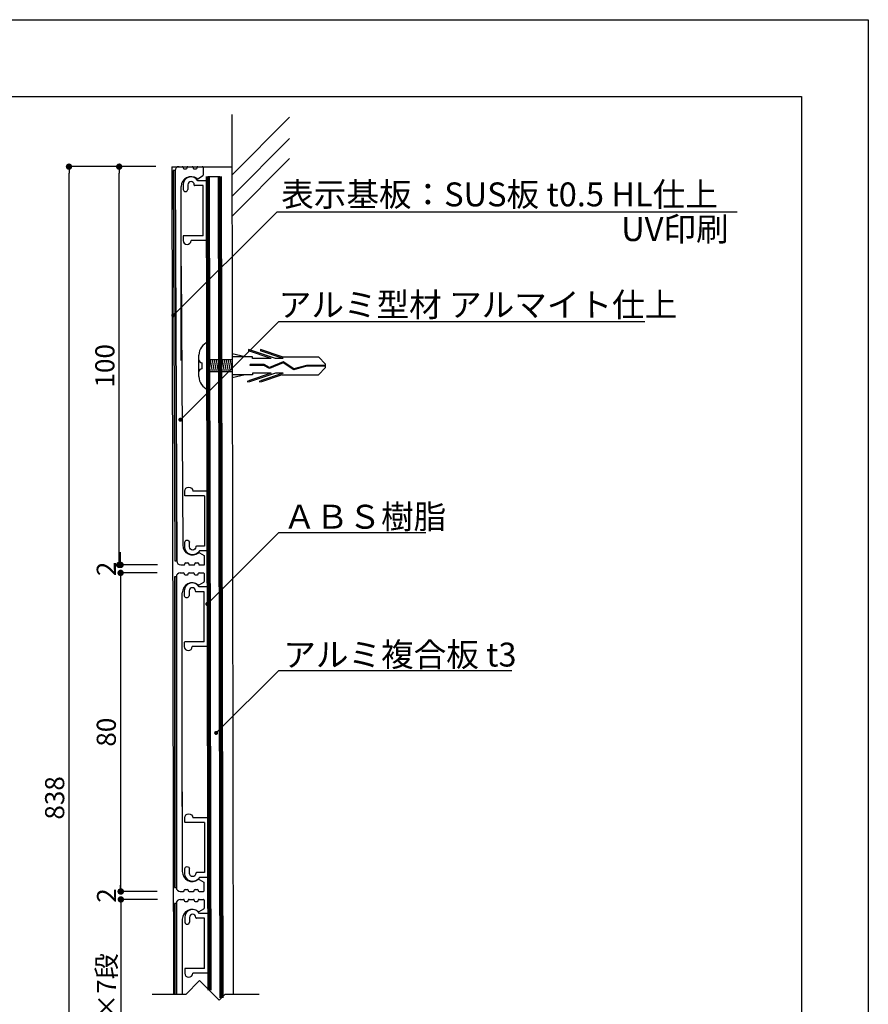
# Model space of a CAD drawing. Units: millimetres. Extents: x 1983 to 2280, y 1426 to 1636.
# Drawn here: x 2173 to 2280, y 1513 to 1636 of the extents above; entities that cross this region are included whole.
import ezdxf

# ---------------------------------------------------------------- set-up
doc = ezdxf.new("R2010")
doc.units = ezdxf.units.MM
for name, color, linetype in [('ビス類', 3, 'Continuous'), ('壁', 6, 'Continuous'), ('寸法', 2, 'Continuous'), ('本体1', 7, 'Continuous'), ('本体2', 11, 'Continuous'), ('枠ライン', 9, 'Continuous'), ('注釈', 2, 'Continuous')]:
    doc.layers.add(name, color=color, linetype=linetype)
doc.styles.add('EXTFONT', font='txt', dxfattribs={"height": 2.4, "bigfont": 'extfont'})
doc.styles.get("Standard").update_dxf_attribs({"font": 'arial.ttf'})
doc.styles.add('角ゴ', font='txt.shx', dxfattribs={"bigfont": 'extfont.shx'})
doc.dimstyles.new('KITEI-1$7', dxfattribs={"dimtxt": 2.4, "dimasz": 0.5, "dimexe": 0, "dimexo": 1, "dimgap": 0.7, "dimtad": 2, "dimdec": 0, "dimrnd": 1, "dimzin": 0, "dimdsep": 46, "dimtxsty": 'EXTFONT', "dimblk1": 'DOT', "dimblk2": 'DOT', "dimsah": 1, "dimcen": 0.09, "dimclrd": 2, "dimclre": 2, "dimclrt": 2, "dimadec": 0, "dimazin": 0, "dimtfac": 1, "dimtdec": 4, "dimtofl": 0, "dimtmove": 0, "dimatfit": 0, "dimldrblk": 'DOT', "dimfxl": 1, "dimtolj": 1, "dimtzin": 0, "dimarcsym": 0})
doc.dimstyles.get("Standard").update_dxf_attribs({"dimtxt": 0.18, "dimasz": 0.18, "dimexe": 0.18, "dimexo": 0.0625, "dimgap": 0.09, "dimtad": 0, "dimtih": 1, "dimtoh": 1, "dimdec": 4, "dimzin": 0, "dimdsep": 46, "dimtxsty": 'Standard', "dimcen": 0.09, "dimadec": 0, "dimazin": 0, "dimtfac": 1, "dimtdec": 4, "dimtofl": 0, "dimtmove": 0, "dimatfit": 3, "dimfxl": 1, "dimtolj": 1, "dimtzin": 0, "dimarcsym": 0})
doc.dimstyles.new('STANDARD$0', dxfattribs={"dimtxt": 2.4, "dimasz": 0.4, "dimexe": 0, "dimexo": 2, "dimtad": 3, "dimdec": 0, "dimzin": 0, "dimdsep": 46, "dimtxsty": 'Standard', "dimblk1": 'DOT', "dimblk2": 'DOT', "dimsah": 1, "dimcen": 2.5, "dimclrd": 2, "dimclre": 2, "dimclrt": 2, "dimadec": 0, "dimazin": 0, "dimtfac": 1, "dimtdec": 4, "dimtofl": 0, "dimtmove": 0, "dimatfit": 3, "dimldrblk": 'DOT', "dimfxl": 1, "dimtolj": 1, "dimtzin": 0, "dimarcsym": 0})

# ---------------------------------------------------------------- blocks, each defined once
blk = doc.blocks.new('_DOT')
at = {"color": 0, "linetype": 'ByBlock'}
blk.add_line((-0.5, 0), (-1, 0), dxfattribs=at)
at = {"color": 0, "linetype": 'ByBlock', "const_width": 0.5}
blk.add_lwpolyline([(-0.25, 0, 1), (0.25, 0, 1)], format="xyb", close=True, dxfattribs=at)
blk = doc.blocks.new('*D33')
at = {"layer": 'DEFPOINTS', "color": 0}
for p in [(2179.42, 1618.03), (2192.31, 1618.03), (2192.55, 1459.53)]:
    blk.add_point(p, dxfattribs=at)
at = {"layer": '寸法', "color": 2, "lineweight": -2}
for p, q in [((2190.31, 1618.03), (2179.42, 1618.03)), ((2179.42, 1460.33), (2179.42, 1617.23)), ((2190.55, 1459.53), (2179.42, 1459.53))]:
    blk.add_line(p, q, dxfattribs=at)
at = {"layer": '寸法', "color": 2, "lineweight": -2, "xscale": 0.8, "yscale": 0.8, "zscale": 0.8}
for p, rotation in [((2179.42, 1618.03), 90), ((2179.42, 1459.53), 270)]:
    blk.add_blockref('_DOT', p, dxfattribs=dict(at, rotation=rotation))
at = {"layer": '寸法', "color": 2, "lineweight": 100, "insert": (2177.62, 1538.78), "char_height": 2.4, "attachment_point": 5, "rotation": 90, "style": '角ゴ'}
blk.add_mtext('\\A1;838', dxfattribs=at)
blk = doc.blocks.new('*D36')
at = {"layer": 'DEFPOINTS', "color": 0}
for p in [(2185.72, 1618.03), (2192.31, 1618.03), (2192.51, 1568.03)]:
    blk.add_point(p, dxfattribs=at)
at = {"layer": '寸法', "color": 2, "lineweight": -2}
for p, q in [((2190.31, 1618.03), (2185.72, 1618.03)), ((2185.72, 1568.83), (2185.72, 1617.23)), ((2190.51, 1568.03), (2185.72, 1568.03))]:
    blk.add_line(p, q, dxfattribs=at)
at = {"layer": '寸法', "color": 2, "lineweight": -2, "xscale": 0.8, "yscale": 0.8, "zscale": 0.8}
for p, rotation in [((2185.72, 1618.03), 90), ((2185.72, 1568.03), 270)]:
    blk.add_blockref('_DOT', p, dxfattribs=dict(at, rotation=rotation))
at = {"layer": '寸法', "color": 2, "lineweight": 100, "insert": (2183.92, 1593.03), "char_height": 2.4, "attachment_point": 5, "rotation": 90, "style": '角ゴ'}
blk.add_mtext('\\A1;100', dxfattribs=at)
blk = doc.blocks.new('*D37')
at = {"layer": 'DEFPOINTS', "color": 0}
for p in [(2192.52, 1526.03), (2185.93, 1500.53), (2192.52, 1500.53)]:
    blk.add_point(p, dxfattribs=at)
at = {"layer": '寸法', "color": 2, "lineweight": -2}
for p, q in [((2190.52, 1526.03), (2185.93, 1526.03)), ((2185.93, 1525.23), (2185.93, 1501.33)), ((2190.52, 1500.53), (2185.93, 1500.53))]:
    blk.add_line(p, q, dxfattribs=at)
at = {"layer": '寸法', "color": 2, "lineweight": -2, "xscale": 0.8, "yscale": 0.8, "zscale": 0.8}
for p, rotation in [((2185.93, 1526.03), 90), ((2185.93, 1500.53), 270)]:
    blk.add_blockref('_DOT', p, dxfattribs=dict(at, rotation=rotation))
at = {"layer": '寸法', "color": 2, "lineweight": 100, "insert": (2184.13, 1513.28), "char_height": 2.4, "attachment_point": 5, "rotation": 90, "style": '角ゴ'}
blk.add_mtext('\\A1;80×7段', dxfattribs=at)
blk = doc.blocks.new('*D38')
at = {"layer": 'DEFPOINTS', "color": 0}
for p in [(2185.93, 1527.03), (2192.5, 1527.03), (2192.52, 1526.03)]:
    blk.add_point(p, dxfattribs=at)
at = {"layer": '寸法', "color": 2, "lineweight": -2}
for p, q in [((2185.93, 1527.83), (2185.93, 1528.63)), ((2190.5, 1527.03), (2185.93, 1527.03)), ((2190.52, 1526.03), (2185.93, 1526.03)), ((2185.93, 1525.23), (2185.93, 1524.43))]:
    blk.add_line(p, q, dxfattribs=at)
at = {"layer": '寸法', "color": 2, "lineweight": -2, "xscale": 0.8, "yscale": 0.8, "zscale": 0.8}
for p, rotation in [((2185.93, 1527.03), 270), ((2185.93, 1526.03), 90)]:
    blk.add_blockref('_DOT', p, dxfattribs=dict(at, rotation=rotation))
at = {"layer": '寸法', "color": 2, "lineweight": 100, "insert": (2184.13, 1526.53), "char_height": 2.4, "attachment_point": 5, "rotation": 90, "style": '角ゴ'}
blk.add_mtext('\\A1;2', dxfattribs=at)
blk = doc.blocks.new('*D39')
at = {"layer": 'DEFPOINTS', "color": 0}
for p in [(2192.5, 1567.03), (2185.9, 1527.03), (2192.5, 1527.03)]:
    blk.add_point(p, dxfattribs=at)
at = {"layer": '寸法', "color": 2, "lineweight": -2}
for p, q in [((2190.5, 1567.03), (2185.9, 1567.03)), ((2185.9, 1566.23), (2185.9, 1527.83)), ((2190.5, 1527.03), (2185.9, 1527.03))]:
    blk.add_line(p, q, dxfattribs=at)
at = {"layer": '寸法', "color": 2, "lineweight": -2, "xscale": 0.8, "yscale": 0.8, "zscale": 0.8}
for p, rotation in [((2185.9, 1567.03), 90), ((2185.9, 1527.03), 270)]:
    blk.add_blockref('_DOT', p, dxfattribs=dict(at, rotation=rotation))
at = {"layer": '寸法', "color": 2, "lineweight": 100, "insert": (2184.1, 1547.03), "char_height": 2.4, "attachment_point": 5, "rotation": 90, "style": '角ゴ'}
blk.add_mtext('\\A1;80', dxfattribs=at)
blk = doc.blocks.new('*D40')
at = {"layer": 'DEFPOINTS', "color": 0}
for p in [(2185.9, 1568.03), (2192.47, 1568.03), (2192.5, 1567.03)]:
    blk.add_point(p, dxfattribs=at)
at = {"layer": '寸法', "color": 2, "lineweight": -2}
for p, q in [((2185.9, 1568.83), (2185.9, 1569.63)), ((2190.47, 1568.03), (2185.9, 1568.03)), ((2190.5, 1567.03), (2185.9, 1567.03)), ((2185.9, 1566.23), (2185.9, 1565.43))]:
    blk.add_line(p, q, dxfattribs=at)
at = {"layer": '寸法', "color": 2, "lineweight": -2, "xscale": 0.8, "yscale": 0.8, "zscale": 0.8}
for p, rotation in [((2185.9, 1568.03), 270), ((2185.9, 1567.03), 90)]:
    blk.add_blockref('_DOT', p, dxfattribs=dict(at, rotation=rotation))
at = {"layer": '寸法', "color": 2, "lineweight": 100, "insert": (2184.1, 1567.53), "char_height": 2.4, "attachment_point": 5, "rotation": 90, "style": '角ゴ'}
blk.add_mtext('\\A1;2', dxfattribs=at)
blk = doc.blocks.new('A$C2A1B03D1')
at = {"layer": '本体2', "ltscale": 0.3}
for p, q in [((0, 7.5), (-1.234, 7.5)), ((0, 0), (0, 7.5)), ((-3.1, 7), (-3.1, 6.4)), ((-2.5, 7), (-2.5, 6.4)), ((-1.7, 6.96), (-1.7, 7)), ((-0.6, 6.9), (-1.64, 6.9)), ((-0.6, 0.6), (-0.6, 6.9)), ((-3.1, 0.54), (-3.1, 0)), ((-0.6, 0.6), (-3.04, 0.6)), ((0, 0), (-2.1, 0))]:
    blk.add_line(p, q, dxfattribs=at)
for centre, radius, start, end in [((-2.1, 7), 1, 30, 180), ((-2.8, 6.455), 0.305, 190.38886, 349.61114), ((-2.1, 7), 0.4, 0, 180), ((-1.64, 6.96), 0.06, 180, 270), ((-3.04, 0.54), 0.06, 90, 180), ((-2.6, 0), 0.5, 180, 0)]:
    blk.add_arc(centre, radius, start, end, dxfattribs=at)

msp = doc.modelspace()

# ---------------------------------------------------------------- linework, layer by layer
at = {"layer": 'ビス類', "color": 3, "linetype": 'Continuous'}
for p, q in [((2196.894, 1596.029), (2196.894, 1590.029)), ((2205.333, 1593.933), (2201.959, 1595.081)), ((2201.959, 1595.081), (2201.959, 1594.896)), ((2204.789, 1593.933), (2201.959, 1594.896)), ((2206.184, 1594.154), (2203.459, 1595.081)), ((2203.459, 1595.081), (2203.459, 1594.896)), ((2206.289, 1593.933), (2203.459, 1594.896)), ((2195.733, 1591.679), (2195.733, 1594.379)), ((2199.893, 1593.779), (2196.894, 1593.779)), ((2196.894, 1593.779), (2197.144, 1592.279)), ((2197.144, 1593.779), (2197.394, 1592.279)), ((2197.394, 1593.779), (2197.644, 1592.279)), ((2197.644, 1593.779), (2197.894, 1592.279)), ((2197.894, 1593.779), (2198.144, 1592.279)), ((2198.144, 1593.779), (2198.394, 1592.279)), ((2198.394, 1593.779), (2198.644, 1592.279)), ((2198.644, 1593.779), (2198.894, 1592.279)), ((2198.894, 1593.779), (2199.144, 1592.279)), ((2199.144, 1593.779), (2199.394, 1592.279)), ((2199.394, 1593.779), (2199.644, 1592.279)), ((2199.394, 1593.779), (2199.644, 1592.279)), ((2199.644, 1593.779), (2199.893, 1592.283)), ((2201.527, 1594.154), (2199.893, 1594.53)), ((2202.459, 1594.154), (2199.893, 1594.154)), ((2202.459, 1593.933), (2202.459, 1594.154)), ((2204.789, 1593.933), (2202.459, 1593.933)), ((2206.311, 1593.517), (2204.588, 1592.814)), ((2206.289, 1593.933), (2205.333, 1593.933)), ((2206.184, 1594.154), (2210.725, 1594.154)), ((2207.648, 1592.637), (2206.311, 1593.517)), ((2211.641, 1593.25), (2210.725, 1594.154)), ((2196.108, 1593.404), (2196.108, 1592.654)), ((2196.894, 1593.029), (2196.894, 1590.851)), ((2199.893, 1592.279), (2196.894, 1592.279)), ((2203.911, 1593.179), (2202.167, 1593.179)), ((2202.167, 1593.068), (2202.167, 1593.179)), ((2203.882, 1593.068), (2202.167, 1593.068)), ((2204.582, 1592.692), (2203.882, 1593.068)), ((2204.588, 1592.814), (2203.911, 1593.179)), ((2206.299, 1593.392), (2204.582, 1592.692)), ((2206.299, 1593.392), (2204.582, 1592.692)), ((2207.63, 1592.517), (2206.299, 1593.392)), ((2209.239, 1592.974), (2207.63, 1592.517)), ((2209.222, 1593.084), (2207.648, 1592.637)), ((2211.641, 1593.084), (2209.222, 1593.084)), ((2211.641, 1592.974), (2209.239, 1592.974)), ((2211.641, 1592.808), (2210.725, 1591.904)), ((2211.641, 1592.808), (2211.641, 1593.25)), ((2202.459, 1591.904), (2199.893, 1591.904)), ((2201.527, 1591.904), (2199.893, 1591.528)), ((2201.86, 1590.977), (2201.86, 1591.162)), ((2204.789, 1592.125), (2201.959, 1591.162)), ((2205.333, 1592.125), (2201.959, 1590.977)), ((2202.459, 1592.125), (2202.459, 1591.904)), ((2204.789, 1592.125), (2202.459, 1592.125)), ((2203.36, 1590.977), (2203.36, 1591.162)), ((2206.289, 1592.125), (2203.459, 1591.162)), ((2206.184, 1591.904), (2203.459, 1590.977)), ((2206.289, 1592.125), (2205.333, 1592.125)), ((2206.184, 1591.904), (2210.725, 1591.904))]:
    msp.add_line(p, q, dxfattribs=at)
for centre, radius, start, end in [((2197.529, 1594.349), 1.796, 110.71316, 179.03633), ((2196.108, 1593.779), 0.375, 180, 270), ((2196.108, 1592.279), 0.375, 90, 180), ((2197.474, 1591.67), 1.741, 179.71291, 250.5375)]:
    msp.add_arc(centre, radius, start, end, dxfattribs=at)
at = {"layer": '壁'}
for p, q in [((2199.846, 1624.575), (2200.049, 1514.116)), ((2199.846, 1616.946), (2207.114, 1624.229)), ((2199.846, 1614.291), (2207.114, 1621.574)), ((2199.846, 1611.772), (2207.114, 1619.055))]:
    msp.add_line(p, q, dxfattribs=at)
at = {"layer": '本体1', "linetype": 'Continuous'}
for p, q in [((2192.746, 1617.528), (2192.949, 1568.53)), ((2193.246, 1618.028), (2193.646, 1618.028)), ((2193.746, 1617.928), (2193.746, 1617.878)), ((2193.846, 1617.778), (2194.146, 1617.778)), ((2194.246, 1617.878), (2194.246, 1617.928)), ((2194.346, 1618.028), (2194.896, 1618.028)), ((2194.996, 1617.928), (2194.996, 1617.878)), ((2195.096, 1617.778), (2195.396, 1617.778)), ((2195.496, 1617.878), (2195.496, 1617.928)), ((2195.596, 1618.028), (2196.146, 1618.028)), ((2196.246, 1617.928), (2196.246, 1616.947)), ((2195.607, 1616.52), (2196.196, 1616.861)), ((2193.496, 1593.685), (2193.496, 1615.528)), ((2193.496, 1605.528), (2193.699, 1570.53)), ((2195.81, 1569.537), (2196.399, 1569.197)), ((2196.449, 1568.13), (2196.449, 1569.111)), ((2193.449, 1568.03), (2193.849, 1568.03)), ((2193.949, 1568.13), (2193.949, 1568.18)), ((2194.049, 1568.28), (2194.349, 1568.28)), ((2194.449, 1568.18), (2194.449, 1568.13)), ((2194.549, 1568.03), (2195.099, 1568.03)), ((2195.199, 1568.13), (2195.199, 1568.18)), ((2195.299, 1568.28), (2195.599, 1568.28)), ((2195.699, 1568.18), (2195.699, 1568.13)), ((2195.799, 1568.03), (2196.349, 1568.03)), ((2192.897, 1566.533), (2192.897, 1527.533)), ((2193.397, 1567.033), (2193.797, 1567.033)), ((2193.897, 1566.933), (2193.897, 1566.883)), ((2193.997, 1566.783), (2194.297, 1566.783)), ((2194.397, 1566.883), (2194.397, 1566.933)), ((2194.497, 1567.033), (2195.047, 1567.033)), ((2195.147, 1566.933), (2195.147, 1566.883)), ((2195.247, 1566.783), (2195.547, 1566.783)), ((2195.647, 1566.883), (2195.647, 1566.933)), ((2195.747, 1567.033), (2196.297, 1567.033)), ((2196.397, 1566.933), (2196.397, 1565.953)), ((2195.758, 1565.526), (2196.347, 1565.866)), ((2193.647, 1537.69), (2193.647, 1564.533)), ((2193.647, 1539.533), (2193.647, 1529.533)), ((2195.758, 1528.541), (2196.347, 1528.201)), ((2196.397, 1527.133), (2196.397, 1528.114)), ((2193.397, 1527.033), (2193.797, 1527.033)), ((2193.897, 1527.133), (2193.897, 1527.183)), ((2193.997, 1527.283), (2194.297, 1527.283)), ((2194.397, 1527.183), (2194.397, 1527.133)), ((2194.497, 1527.033), (2195.047, 1527.033)), ((2195.147, 1527.133), (2195.147, 1527.183)), ((2195.247, 1527.283), (2195.547, 1527.283)), ((2195.647, 1527.183), (2195.647, 1527.133)), ((2195.747, 1527.033), (2196.297, 1527.033)), ((2193.397, 1526.037), (2193.797, 1526.037)), ((2193.897, 1525.937), (2193.897, 1525.887)), ((2193.997, 1525.787), (2194.297, 1525.787)), ((2194.397, 1525.887), (2194.397, 1525.937)), ((2194.497, 1526.037), (2195.047, 1526.037)), ((2195.147, 1525.937), (2195.147, 1525.887)), ((2195.247, 1525.787), (2195.547, 1525.787)), ((2195.647, 1525.887), (2195.647, 1525.937)), ((2195.747, 1526.037), (2196.297, 1526.037)), ((2196.397, 1525.937), (2196.397, 1524.956)), ((2195.758, 1524.529), (2196.347, 1524.869))]:
    msp.add_line(p, q, dxfattribs=at)
at = {"layer": '本体1', "lineweight": 100}
for p, q in [((2196.846, 1616.778), (2197.054, 1514.633)), ((2198.346, 1616.778), (2198.554, 1513.67))]:
    msp.add_line(p, q, dxfattribs=at)
at = {"layer": '本体1'}
msp.add_line((2196.846, 1616.778), (2198.346, 1616.778), dxfattribs=at)
at = {"layer": '本体1', "linetype": 'Continuous'}
for points in [[(2192.897, 1525.537), (2192.897, 1514.116)], [(2193.647, 1523.537), (2193.647, 1514.116)]]:
    msp.add_lwpolyline(points, dxfattribs=at)
for centre, radius, start, end in [((2193.246, 1617.528), 0.5, 90, 180), ((2193.646, 1617.928), 0.1, 0, 90), ((2193.846, 1617.878), 0.1, 180, 270), ((2194.146, 1617.878), 0.1, 270, 0), ((2194.346, 1617.928), 0.1, 90, 180), ((2194.896, 1617.928), 0.1, 0, 90), ((2195.096, 1617.878), 0.1, 180, 270), ((2195.396, 1617.878), 0.1, 270, 0), ((2195.596, 1617.928), 0.1, 90, 180), ((2196.146, 1617.928), 0.1, 0, 90), ((2196.146, 1616.947), 0.1, 300, 0), ((2194.746, 1615.528), 1.25, 53.07404, 180), ((2195.557, 1616.607), 0.1, 233.07404, 300), ((2194.949, 1570.53), 1.25, 180, 306.92596), ((2195.76, 1569.451), 0.1, 60, 126.92596), ((2196.349, 1569.111), 0.1, 0, 60), ((2193.449, 1568.53), 0.5, 180, 270), ((2193.849, 1568.13), 0.1, 270, 0), ((2194.049, 1568.18), 0.1, 90, 180), ((2194.349, 1568.18), 0.1, 0, 90), ((2194.549, 1568.13), 0.1, 180, 270), ((2195.099, 1568.13), 0.1, 270, 0), ((2195.299, 1568.18), 0.1, 90, 180), ((2195.599, 1568.18), 0.1, 0, 90), ((2195.799, 1568.13), 0.1, 180, 270), ((2196.349, 1568.13), 0.1, 270, 0), ((2193.397, 1566.533), 0.5, 90, 180), ((2193.797, 1566.933), 0.1, 0, 90), ((2193.997, 1566.883), 0.1, 180, 270), ((2194.297, 1566.883), 0.1, 270, 0), ((2194.497, 1566.933), 0.1, 90, 180), ((2195.047, 1566.933), 0.1, 0, 90), ((2195.247, 1566.883), 0.1, 180, 270), ((2195.547, 1566.883), 0.1, 270, 0), ((2195.747, 1566.933), 0.1, 90, 180), ((2196.297, 1566.933), 0.1, 0, 90), ((2194.897, 1564.533), 1.25, 53.07404, 180), ((2195.708, 1565.613), 0.1, 233.07404, 300), ((2196.297, 1565.953), 0.1, 300, 0), ((2194.897, 1529.533), 1.25, 180, 306.92596), ((2195.708, 1528.454), 0.1, 60, 126.92596), ((2196.297, 1528.114), 0.1, 0, 60), ((2193.397, 1527.533), 0.5, 180, 270), ((2193.797, 1527.133), 0.1, 270, 0), ((2193.997, 1527.183), 0.1, 90, 180), ((2194.297, 1527.183), 0.1, 0, 90), ((2194.497, 1527.133), 0.1, 180, 270), ((2195.047, 1527.133), 0.1, 270, 0), ((2195.247, 1527.183), 0.1, 90, 180), ((2195.547, 1527.183), 0.1, 0, 90), ((2195.747, 1527.133), 0.1, 180, 270), ((2196.297, 1527.133), 0.1, 270, 0), ((2193.397, 1525.537), 0.5, 90, 180), ((2193.797, 1525.937), 0.1, 0, 90), ((2193.997, 1525.887), 0.1, 180, 270), ((2194.297, 1525.887), 0.1, 270, 0), ((2194.497, 1525.937), 0.1, 90, 180), ((2195.047, 1525.937), 0.1, 0, 90), ((2195.247, 1525.887), 0.1, 180, 270), ((2195.547, 1525.887), 0.1, 270, 0), ((2195.747, 1525.937), 0.1, 90, 180), ((2196.297, 1525.937), 0.1, 0, 90), ((2194.897, 1523.537), 1.25, 53.07404, 180), ((2195.708, 1524.616), 0.1, 233.07404, 300), ((2196.297, 1524.956), 0.1, 300, 0)]:
    msp.add_arc(centre, radius, start, end, dxfattribs=at)
at = {"layer": '本体2', "color": 3}
for q in [(2199.846, 1618.028), (2192.549, 1514.116)]:
    msp.add_line((2192.346, 1618.028), q, dxfattribs=at)
at = {"layer": '本体2'}
for points in [[(2192.746, 1617.528), (2192.496, 1617.528), (2192.699, 1568.53), (2192.949, 1568.53)], [(2192.897, 1566.533), (2192.647, 1566.533), (2192.647, 1527.533), (2192.897, 1527.533)]]:
    msp.add_lwpolyline(points, close=True, dxfattribs=at)
msp.add_lwpolyline([(2192.897, 1514.116), (2192.897, 1525.53), (2192.647, 1525.53), (2192.647, 1514.116)], dxfattribs=at)
at = {"layer": '枠ライン', "ltscale": 0.3}
for points in [[(1982.775, 1636.482), (2279.775, 1636.482), (2279.775, 1426.482), (1982.775, 1426.482)], [(1991.163, 1626.837), (2271.387, 1626.837), (2271.387, 1435.02), (1991.163, 1435.02)]]:
    msp.add_lwpolyline(points, close=True, dxfattribs=at)
at = {"layer": '注釈'}
for p, q in [((2205.548, 1612.371), (2263.296, 1612.371)), ((2205.751, 1572.09), (2224.21, 1572.09)), ((2205.751, 1554.781), (2235.023, 1554.781)), ((2195.821, 1515.866), (2194.071, 1514.116)), ((2195.821, 1515.866), (2198.285, 1513.402)), ((2194.071, 1514.116), (2189.855, 1514.116)), ((2199, 1514.116), (2198.285, 1513.402)), ((2203.29, 1514.116), (2199, 1514.116))]:
    msp.add_line(p, q, dxfattribs=at)
at = {"layer": '注釈', "linetype": 'ByBlock'}
msp.add_line((2205.751, 1598.578), (2251.732, 1598.578), dxfattribs=at)

# ---------------------------------------------------------------- block references
at = {"layer": '本体2', "ltscale": 0.3}
for p in [(2196.846, 1608.763), (2196.997, 1557.769), (2197.049, 1516.772)]:
    msp.add_blockref('A$C2A1B03D1', p, dxfattribs=at)
at = {"layer": '本体2', "ltscale": 0.3, "xscale": -1, "rotation": 180}
for p in [(2197.049, 1577.294), (2197.049, 1536.298)]:
    msp.add_blockref('A$C2A1B03D1', p, dxfattribs=at)

# ---------------------------------------------------------------- texts
at = {"layer": '注釈', "style": '角ゴ'}
for s, p in [('表示基板：SUS板 t0.5 HL仕上', (2206.06, 1613.049)), ('ＡＢＳ樹脂', (2206.32, 1572.58)), ('アルミ複合板 t3', (2206.32, 1555.271))]:
    msp.add_text(s, height=3, dxfattribs=at).set_placement(p)
at = {"layer": '注釈', "linetype": 'Continuous', "style": '角ゴ'}
for s, p in [('UV印刷', (2248.75, 1608.69)), ('アルミ型材 アルマイト仕上', (2205.756, 1599.197))]:
    msp.add_text(s, height=3, dxfattribs=at).set_placement(p)

# ---------------------------------------------------------------- dimensions: what is measured, and where the dimension line sits
at = {"layer": '寸法', "lineweight": 100}
for base, p1, p2, text, picture, middle in [((2179.417, 1618.028), (2192.549, 1459.53), (2192.306, 1618.028), '838', '*D33', (2177.617, 1538.779)), ((2185.926, 1500.53), (2192.522, 1526.03), (2192.522, 1500.53), '80×7段', '*D37', (2184.126, 1513.28))]:
    dim = msp.add_linear_dim(base=base, p1=p1, p2=p2, angle=90, text=text, dimstyle='Standard', override={"dimtxt": 2.4, "dimasz": 0.8, "dimexe": 0, "dimexo": 2, "dimgap": 0.6, "dimtad": 3, "dimtih": 0, "dimtoh": 0, "dimdec": 1, "dimlfac": 2, "dimzin": 8, "dimtxsty": '角ゴ', "dimblk": 'DOT', "dimclrd": 2, "dimclre": 2, "dimclrt": 2, "dimtdec": 1, "dimldrblk": 'DOT'}, dxfattribs=at)
    dim.commit()
    dim.dimension.update_dxf_attribs({"geometry": picture, "text_midpoint": middle})
for base, p1, p2, dimstyle, override, picture, middle in [((2185.723, 1618.028), (2192.509, 1568.03), (2192.306, 1618.028), 'STANDARD$0', {"dimtxt": 2.4, "dimasz": 0.8, "dimgap": 0.6, "dimdec": 1, "dimlfac": 2, "dimzin": 8, "dimtxsty": '角ゴ', "dimblk": 'DOT', "dimtdec": 1}, '*D36', (2183.923, 1593.029)), ((2185.899, 1527.03), (2192.496, 1567.03), (2192.496, 1527.03), 'Standard', {"dimtxt": 2.4, "dimasz": 0.8, "dimexe": 0, "dimexo": 2, "dimgap": 0.6, "dimtad": 3, "dimtih": 0, "dimtoh": 0, "dimdec": 1, "dimlfac": 2, "dimzin": 8, "dimtxsty": '角ゴ', "dimblk": 'DOT', "dimclrd": 2, "dimclre": 2, "dimclrt": 2, "dimtdec": 1, "dimldrblk": 'DOT'}, '*D39', (2184.099, 1547.03))]:
    dim = msp.add_linear_dim(base=base, p1=p1, p2=p2, angle=90, dimstyle=dimstyle, override=override, dxfattribs=at)
    dim.commit()
    dim.dimension.update_dxf_attribs({"geometry": picture, "text_midpoint": middle})
for base, p1, p2, picture, middle in [((2185.899, 1568.03), (2192.496, 1567.03), (2192.469, 1568.03), '*D40', (2185.899, 1567.53)), ((2185.926, 1527.03), (2192.522, 1526.03), (2192.496, 1527.03), '*D38', (2185.926, 1526.53))]:
    dim = msp.add_linear_dim(base=base, p1=p1, p2=p2, angle=90, dimstyle='Standard', override={"dimtxt": 2.4, "dimasz": 0.8, "dimexe": 0, "dimexo": 2, "dimgap": 0.6, "dimtad": 3, "dimtih": 0, "dimtoh": 0, "dimdec": 1, "dimlfac": 2, "dimzin": 8, "dimtxsty": '角ゴ', "dimblk": 'DOT', "dimclrd": 2, "dimclre": 2, "dimclrt": 2, "dimtdec": 1, "dimldrblk": 'DOT'}, dxfattribs=at)
    dim.commit()
    dim.dimension.update_dxf_attribs({"geometry": picture, "text_midpoint": middle, "dimtype": 160})

# ---------------------------------------------------------------- leaders
at = {"layer": '注釈', "linetype": 'ByBlock', "annotation_type": 0, "has_hookline": 1, "hookline_direction": 0}
for points in [[(2192.51, 1599.356), (2205.548, 1612.371), (2206.048, 1612.371)], [(2193.404, 1586.259), (2205.751, 1598.578), (2206.251, 1598.578)], [(2196.765, 1563.123), (2205.751, 1572.09), (2206.251, 1572.09)], [(2197.889, 1546.935), (2205.751, 1554.781), (2206.251, 1554.781)]]:
    msp.add_leader(points, dimstyle='KITEI-1$7', dxfattribs=at)

doc.saveas('drawing.dxf')
